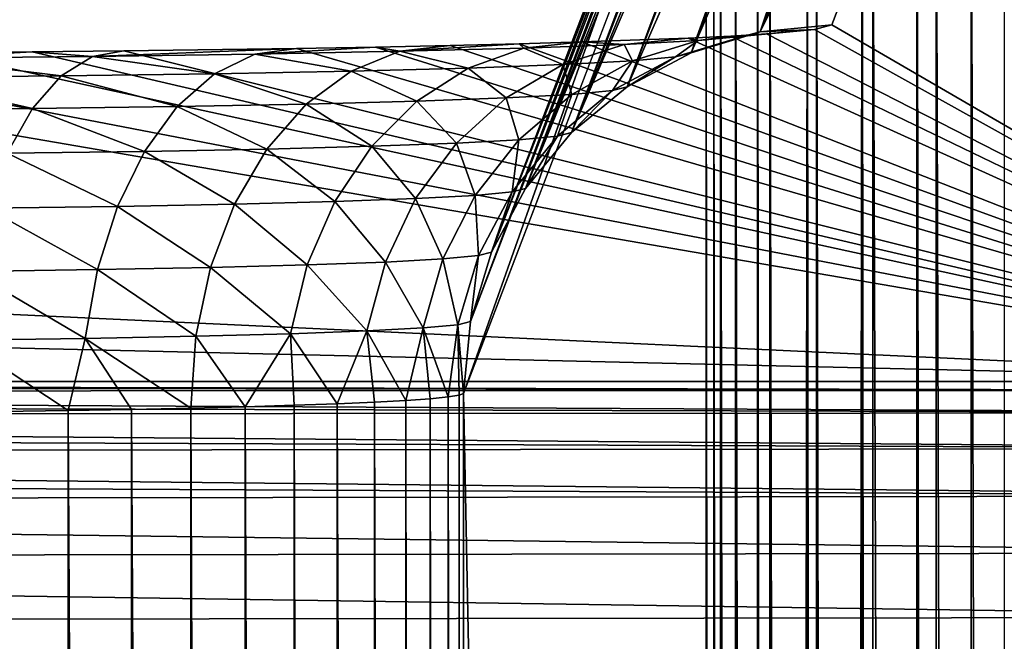
# Model space of a CAD drawing. Units: millimetres. Extents: x -110 to 143, y -35 to 35.
# Drawn here: x 139 to 141, y 17 to 19 of the extents above; entities that cross this region are included whole.
import ezdxf

# ---------------------------------------------------------------- set-up
doc = ezdxf.new("R2010")
doc.units = ezdxf.units.MM
doc.header["$LTSCALE"] = 65.185185
for name, color, linetype in [('11', 7, 'CONTINUOUS'), ('17', 7, 'CONTINUOUS'), ('25', 7, 'CONTINUOUS'), ('27', 7, 'CONTINUOUS'), ('31', 7, 'CONTINUOUS'), ('32', 7, 'CONTINUOUS'), ('34', 7, 'CONTINUOUS')]:
    doc.layers.add(name, color=color, linetype=linetype)

msp = doc.modelspace()

# ---------------------------------------------------------------- linework, layer by layer
at = {"layer": '11', "color": 7, "linetype": 'Continuous'}
for points in [[(141.3913, 20.2886, 98.0131), (142.4, 17.5998, -19.9562), (140.7322, 18.5676, 22.5022), (141.3913, 20.2886, 98.0131)], [(140.6855, 18.5552, 21.9612), (142.4, 17.5998, -19.9562), (140.5547, 18.5432, 21.4334), (140.6855, 18.5552, 21.9612)], [(140.7322, 18.5676, 22.5022), (142.4, 17.5998, -19.9562), (140.6855, 18.5552, 21.9612), (140.7322, 18.5676, 22.5022)], [(140.3424, 18.5317, 20.9279), (142.4, 17.5998, -19.9562), (140.0535, 18.5211, 20.4619), (140.3424, 18.5317, 20.9279)], [(140.458, 18.5373, 21.1754), (142.4, 17.5998, -19.9562), (140.3424, 18.5317, 20.9279), (140.458, 18.5373, 21.1754)], [(140.5547, 18.5432, 21.4334), (142.4, 17.5998, -19.9562), (140.458, 18.5373, 21.1754), (140.5547, 18.5432, 21.4334)], [(138.8104, 18.4971, 19.4096), (142.4, 17.5998, -19.9562), (138.5619, 18.4945, 19.2962), (138.8104, 18.4971, 19.4096)], [(139.2789, 18.5036, 19.6943), (142.4, 17.5998, -19.9562), (138.8104, 18.4971, 19.4096), (139.2789, 18.5036, 19.6943)], [(139.4938, 18.5074, 19.8623), (142.4, 17.5998, -19.9562), (139.2789, 18.5036, 19.6943), (139.4938, 18.5074, 19.8623)], [(139.6962, 18.5116, 20.0479), (142.4, 17.5998, -19.9562), (139.4938, 18.5074, 19.8623), (139.6962, 18.5116, 20.0479)], [(139.8836, 18.5162, 20.2486), (142.4, 17.5998, -19.9562), (139.6962, 18.5116, 20.0479), (139.8836, 18.5162, 20.2486)], [(140.0535, 18.5211, 20.4619), (142.4, 17.5998, -19.9562), (139.8836, 18.5162, 20.2486), (140.0535, 18.5211, 20.4619)], [(137.2323, 18.4885, 19.0337), (142.4, 17.5998, -19.9562), (123.4, 18.4885, 19.0337), (137.2323, 18.4885, 19.0337)], [(123.4, 18.4885, 19.0337), (142.4, 17.5998, -19.9562), (123.4, 18.0442, -0.4613), (123.4, 18.4885, 19.0337)], [(137.7739, 18.4895, 19.0756), (142.4, 17.5998, -19.9562), (137.2323, 18.4885, 19.0337), (137.7739, 18.4895, 19.0756)], [(138.303, 18.4923, 19.2018), (142.4, 17.5998, -19.9562), (137.7739, 18.4895, 19.0756), (138.303, 18.4923, 19.2018)], [(138.5619, 18.4945, 19.2962), (142.4, 17.5998, -19.9562), (138.303, 18.4923, 19.2018), (138.5619, 18.4945, 19.2962)], [(123.4, 18.0442, -0.4613), (142.4, 17.5998, -19.9562), (131.2785, 17.5998, -19.9562), (123.4, 18.0442, -0.4613)]]:
    msp.add_3dface(points, dxfattribs=at)
at = {"layer": '17', "color": 7, "linetype": 'Continuous'}
for points in [[(139.7322, 17.568, 22.5337), (140.3913, -14.7021, 98.8194), (140.3913, 19.2891, 98.0447), (139.7322, 17.568, 22.5337)], [(139.7322, -16.4232, 23.3085), (140.3913, -14.7021, 98.8194), (139.7322, 17.568, 22.5337), (139.7322, -16.4232, 23.3085)]]:
    msp.add_3dface(points, dxfattribs=at)
at = {"layer": '25', "color": 7, "linetype": 'Continuous'}
for points in [[(131.2785, 17.5998, -19.9562), (142.4, 17.5998, -19.9562), (142.4, 17.5762, -20.1508), (131.2785, 17.5998, -19.9562)], [(131.3208, 17.5913, -20.0606), (131.2785, 17.5998, -19.9562), (142.4, 17.5762, -20.1508), (131.3208, 17.5913, -20.0606)], [(131.3615, 17.5734, -20.1611), (131.3208, 17.5913, -20.0606), (142.4, 17.5762, -20.1508), (131.3615, 17.5734, -20.1611)], [(142.4, 17.5149, -20.3372), (131.3615, 17.5734, -20.1611), (142.4, 17.5762, -20.1508), (142.4, 17.5149, -20.3372)], [(131.4007, 17.546, -20.2576), (131.3615, 17.5734, -20.1611), (142.4, 17.5149, -20.3372), (131.4007, 17.546, -20.2576)], [(131.4387, 17.5087, -20.3508), (131.4007, 17.546, -20.2576), (142.4, 17.5149, -20.3372), (131.4387, 17.5087, -20.3508)], [(142.4, 17.4185, -20.5081), (131.4387, 17.5087, -20.3508), (142.4, 17.5149, -20.3372), (142.4, 17.4185, -20.5081)], [(131.4755, 17.4615, -20.4407), (131.4387, 17.5087, -20.3508), (142.4, 17.4185, -20.5081), (131.4755, 17.4615, -20.4407)], [(131.5099, 17.4063, -20.5247), (131.4755, 17.4615, -20.4407), (142.4, 17.4185, -20.5081), (131.5099, 17.4063, -20.5247)], [(142.4, 17.2905, -20.6569), (131.5099, 17.4063, -20.5247), (142.4, 17.4185, -20.5081), (142.4, 17.2905, -20.6569)], [(131.5414, 17.3445, -20.6012), (131.5099, 17.4063, -20.5247), (142.4, 17.2905, -20.6569), (131.5414, 17.3445, -20.6012)], [(131.5703, 17.2748, -20.6712), (131.5414, 17.3445, -20.6012), (142.4, 17.2905, -20.6569), (131.5703, 17.2748, -20.6712)], [(142.4, 17.1359, -20.7778), (131.5703, 17.2748, -20.6712), (142.4, 17.2905, -20.6569), (142.4, 17.1359, -20.7778)], [(131.6189, 17.1198, -20.7879), (131.5703, 17.2748, -20.6712), (142.4, 17.1359, -20.7778), (131.6189, 17.1198, -20.7879)], [(142.4, 16.9607, -20.8661), (131.6189, 17.1198, -20.7879), (142.4, 17.1359, -20.7778), (142.4, 16.9607, -20.8661)], [(131.6541, 16.9469, -20.8712), (131.6189, 17.1198, -20.7879), (142.4, 16.9607, -20.8661), (131.6541, 16.9469, -20.8712)], [(142.4, 16.7716, -20.9186), (131.6541, 16.9469, -20.8712), (142.4, 16.9607, -20.8661), (142.4, 16.7716, -20.9186)], [(131.6754, 16.7659, -20.9197), (131.6541, 16.9469, -20.8712), (142.4, 16.7716, -20.9186), (131.6754, 16.7659, -20.9197)]]:
    msp.add_3dface(points, dxfattribs=at)
at = {"layer": '27', "color": 7, "linetype": 'Continuous'}
for points in [[(139.6909, 17.5582, 22.1024), (139.7209, -16.4281, 23.0919), (139.7209, 17.5631, 22.3172), (139.6909, 17.5582, 22.1024)], [(139.7322, -16.4232, 23.3085), (139.7322, 17.568, 22.5337), (139.7209, 17.5631, 22.3172), (139.7322, -16.4232, 23.3085)], [(139.7209, -16.4281, 23.0919), (139.7322, -16.4232, 23.3085), (139.7209, 17.5631, 22.3172), (139.7209, -16.4281, 23.0919)], [(139.1396, 17.5317, 20.9397), (139.2725, -16.4556, 21.8858), (139.2725, 17.5356, 21.1111), (139.1396, 17.5317, 20.9397)], [(139.2725, 17.5356, 21.1111), (139.3901, -16.4514, 22.068), (139.3901, 17.5397, 21.2933), (139.2725, 17.5356, 21.1111)], [(139.2725, -16.4556, 21.8858), (139.3901, -16.4514, 22.068), (139.2725, 17.5356, 21.1111), (139.2725, -16.4556, 21.8858)], [(139.3901, 17.5397, 21.2933), (139.4914, -16.4471, 22.2597), (139.4914, 17.5441, 21.485), (139.3901, 17.5397, 21.2933)], [(139.3901, -16.4514, 22.068), (139.4914, -16.4471, 22.2597), (139.3901, 17.5397, 21.2933), (139.3901, -16.4514, 22.068)], [(139.4914, 17.5441, 21.485), (139.5757, -16.4425, 22.4595), (139.5757, 17.5487, 21.6848), (139.4914, 17.5441, 21.485)], [(139.4914, -16.4471, 22.2597), (139.5757, -16.4425, 22.4595), (139.4914, 17.5441, 21.485), (139.4914, -16.4471, 22.2597)], [(139.5757, 17.5487, 21.6848), (139.6423, -16.4378, 22.6658), (139.6423, 17.5534, 21.8911), (139.5757, 17.5487, 21.6848)], [(139.5757, -16.4425, 22.4595), (139.6423, -16.4378, 22.6658), (139.5757, 17.5487, 21.6848), (139.5757, -16.4425, 22.4595)], [(139.6423, 17.5534, 21.8911), (139.6909, -16.433, 22.8772), (139.6909, 17.5582, 22.1024), (139.6423, 17.5534, 21.8911)], [(139.6423, -16.4378, 22.6658), (139.6909, -16.433, 22.8772), (139.6423, 17.5534, 21.8911), (139.6423, -16.4378, 22.6658)], [(139.6909, -16.433, 22.8772), (139.7209, -16.4281, 23.0919), (139.6909, 17.5582, 22.1024), (139.6909, -16.433, 22.8772)], [(138.476, 17.5191, 20.3874), (138.6593, -16.4694, 21.2781), (138.6593, 17.5217, 20.5033), (138.476, 17.5191, 20.3874)], [(138.476, -16.4721, 21.1621), (138.6593, -16.4694, 21.2781), (138.476, 17.5191, 20.3874), (138.476, -16.4721, 21.1621)], [(138.6593, 17.5217, 20.5033), (138.8318, -16.4664, 21.4094), (138.8318, 17.5247, 20.6347), (138.6593, 17.5217, 20.5033)], [(138.6593, -16.4694, 21.2781), (138.8318, -16.4664, 21.4094), (138.6593, 17.5217, 20.5033), (138.6593, -16.4694, 21.2781)], [(138.8318, 17.5247, 20.6347), (138.9923, -16.4631, 21.5553), (138.9923, 17.5281, 20.7805), (138.8318, 17.5247, 20.6347)], [(138.8318, -16.4664, 21.4094), (138.9923, -16.4631, 21.5553), (138.8318, 17.5247, 20.6347), (138.8318, -16.4664, 21.4094)], [(138.9923, 17.5281, 20.7805), (139.1396, -16.4595, 21.7145), (139.1396, 17.5317, 20.9397), (138.9923, 17.5281, 20.7805)], [(138.9923, -16.4631, 21.5553), (139.1396, -16.4595, 21.7145), (138.9923, 17.5281, 20.7805), (138.9923, -16.4631, 21.5553)], [(139.1396, -16.4595, 21.7145), (139.2725, -16.4556, 21.8858), (139.1396, 17.5317, 20.9397), (139.1396, -16.4595, 21.7145)]]:
    msp.add_3dface(points, dxfattribs=at)
at = {"layer": '31', "color": 7, "linetype": 'Continuous'}
for points in [[(140.6855, 18.5552, 21.9612), (140.5547, 18.5432, 21.4334), (140.4935, 18.5369, 21.9905), (140.6855, 18.5552, 21.9612)], [(140.5382, 18.5486, 22.5043), (140.6855, 18.5552, 21.9612), (140.4935, 18.5369, 21.9905), (140.5382, 18.5486, 22.5043)], [(140.7322, 18.5676, 22.5022), (140.6855, 18.5552, 21.9612), (140.5382, 18.5486, 22.5043), (140.7322, 18.5676, 22.5022)], [(140.3424, 18.5317, 20.9279), (140.0535, 18.5211, 20.4619), (140.1688, 18.5147, 21.0147), (140.3424, 18.5317, 20.9279)], [(140.3693, 18.5255, 21.4899), (140.3424, 18.5317, 20.9279), (140.1688, 18.5147, 21.0147), (140.3693, 18.5255, 21.4899)], [(140.3693, 18.5255, 21.4899), (140.1688, 18.5147, 21.0147), (140.1911, 18.4701, 21.5505), (140.3693, 18.5255, 21.4899)], [(140.3082, 18.4809, 22.0226), (140.3693, 18.5255, 21.4899), (140.1911, 18.4701, 21.5505), (140.3082, 18.4809, 22.0226)], [(140.4935, 18.5369, 21.9905), (140.3693, 18.5255, 21.4899), (140.3082, 18.4809, 22.0226), (140.4935, 18.5369, 21.9905)], [(140.3504, 18.4919, 22.5073), (140.4935, 18.5369, 21.9905), (140.3082, 18.4809, 22.0226), (140.3504, 18.4919, 22.5073)], [(140.458, 18.5373, 21.1754), (140.3424, 18.5317, 20.9279), (140.3693, 18.5255, 21.4899), (140.458, 18.5373, 21.1754)], [(140.5382, 18.5486, 22.5043), (140.4935, 18.5369, 21.9905), (140.3504, 18.4919, 22.5073), (140.5382, 18.5486, 22.5043)], [(140.5547, 18.5432, 21.4334), (140.458, 18.5373, 21.1754), (140.3693, 18.5255, 21.4899), (140.5547, 18.5432, 21.4334)], [(140.4935, 18.5369, 21.9905), (140.5547, 18.5432, 21.4334), (140.3693, 18.5255, 21.4899), (140.4935, 18.5369, 21.9905)], [(138.8104, 18.4971, 19.4096), (138.5619, 18.4945, 19.2962), (138.7255, 18.4821, 19.5843), (138.8104, 18.4971, 19.4096)], [(139.2789, 18.5036, 19.6943), (138.8104, 18.4971, 19.4096), (138.7255, 18.4821, 19.5843), (139.2789, 18.5036, 19.6943)], [(139.1662, 18.4882, 19.8525), (139.2789, 18.5036, 19.6943), (138.7255, 18.4821, 19.5843), (139.1662, 18.4882, 19.8525)], [(139.4938, 18.5074, 19.8623), (139.2789, 18.5036, 19.6943), (139.1662, 18.4882, 19.8525), (139.4938, 18.5074, 19.8623)], [(139.5598, 18.4958, 20.1859), (139.4938, 18.5074, 19.8623), (139.1662, 18.4882, 19.8525), (139.5598, 18.4958, 20.1859)], [(139.5598, 18.4958, 20.1859), (139.1662, 18.4882, 19.8525), (139.4276, 18.4421, 20.3205), (139.5598, 18.4958, 20.1859)], [(139.7454, 18.4505, 20.6889), (139.5598, 18.4958, 20.1859), (139.4276, 18.4421, 20.3205), (139.7454, 18.4505, 20.6889)], [(139.6962, 18.5116, 20.0479), (139.4938, 18.5074, 19.8623), (139.5598, 18.4958, 20.1859), (139.6962, 18.5116, 20.0479)], [(139.8836, 18.5162, 20.2486), (139.6962, 18.5116, 20.0479), (139.5598, 18.4958, 20.1859), (139.8836, 18.5162, 20.2486)], [(139.8968, 18.5047, 20.5765), (139.8836, 18.5162, 20.2486), (139.5598, 18.4958, 20.1859), (139.8968, 18.5047, 20.5765)], [(139.8968, 18.5047, 20.5765), (139.5598, 18.4958, 20.1859), (139.7454, 18.4505, 20.6889), (139.8968, 18.5047, 20.5765)], [(140.002, 18.4599, 21.1023), (139.8968, 18.5047, 20.5765), (139.7454, 18.4505, 20.6889), (140.002, 18.4599, 21.1023)], [(140.0535, 18.5211, 20.4619), (139.8836, 18.5162, 20.2486), (139.8968, 18.5047, 20.5765), (140.0535, 18.5211, 20.4619)], [(140.1688, 18.5147, 21.0147), (140.0535, 18.5211, 20.4619), (139.8968, 18.5047, 20.5765), (140.1688, 18.5147, 21.0147)], [(140.1688, 18.5147, 21.0147), (139.8968, 18.5047, 20.5765), (140.002, 18.4599, 21.1023), (140.1688, 18.5147, 21.0147)], [(140.1911, 18.4701, 21.5505), (140.1688, 18.5147, 21.0147), (140.002, 18.4599, 21.1023), (140.1911, 18.4701, 21.5505)], [(138.6407, 18.4291, 19.7531), (138.2484, 18.4776, 19.388), (138.1907, 18.4249, 19.568), (138.6407, 18.4291, 19.7531)], [(138.5619, 18.4945, 19.2962), (138.303, 18.4923, 19.2018), (138.2484, 18.4776, 19.388), (138.5619, 18.4945, 19.2962)], [(138.7255, 18.4821, 19.5843), (138.5619, 18.4945, 19.2962), (138.2484, 18.4776, 19.388), (138.7255, 18.4821, 19.5843)], [(138.7255, 18.4821, 19.5843), (138.2484, 18.4776, 19.388), (138.6407, 18.4291, 19.7531), (138.7255, 18.4821, 19.5843)], [(139.0563, 18.4349, 20.0061), (138.7255, 18.4821, 19.5843), (138.6407, 18.4291, 19.7531), (139.0563, 18.4349, 20.0061)], [(139.1662, 18.4882, 19.8525), (138.7255, 18.4821, 19.5843), (139.0563, 18.4349, 20.0061), (139.1662, 18.4882, 19.8525)], [(139.4276, 18.4421, 20.3205), (139.1662, 18.4882, 19.8525), (139.0563, 18.4349, 20.0061), (139.4276, 18.4421, 20.3205)], [(140.1911, 18.4701, 21.5505), (140.002, 18.4599, 21.1023), (140.0268, 18.379, 21.6072), (140.1911, 18.4701, 21.5505)], [(140.1374, 18.3892, 22.0532), (140.1911, 18.4701, 21.5505), (140.0268, 18.379, 21.6072), (140.1374, 18.3892, 22.0532)], [(140.3082, 18.4809, 22.0226), (140.1911, 18.4701, 21.5505), (140.1374, 18.3892, 22.0532), (140.3082, 18.4809, 22.0226)], [(140.1773, 18.3996, 22.5109), (140.3082, 18.4809, 22.0226), (140.1374, 18.3892, 22.0532), (140.1773, 18.3996, 22.5109)], [(140.3504, 18.4919, 22.5073), (140.3082, 18.4809, 22.0226), (140.1773, 18.3996, 22.5109), (140.3504, 18.4919, 22.5073)], [(139.4276, 18.4421, 20.3205), (139.0563, 18.4349, 20.0061), (139.3057, 18.3525, 20.4456), (139.4276, 18.4421, 20.3205)], [(139.6058, 18.3605, 20.7935), (139.4276, 18.4421, 20.3205), (139.3057, 18.3525, 20.4456), (139.6058, 18.3605, 20.7935)], [(139.7454, 18.4505, 20.6889), (139.4276, 18.4421, 20.3205), (139.6058, 18.3605, 20.7935), (139.7454, 18.4505, 20.6889)], [(139.8482, 18.3694, 21.1839), (139.7454, 18.4505, 20.6889), (139.6058, 18.3605, 20.7935), (139.8482, 18.3694, 21.1839)], [(140.002, 18.4599, 21.1023), (139.7454, 18.4505, 20.6889), (139.8482, 18.3694, 21.1839), (140.002, 18.4599, 21.1023)], [(140.0268, 18.379, 21.6072), (140.002, 18.4599, 21.1023), (139.8482, 18.3694, 21.1839), (140.0268, 18.379, 21.6072)], [(138.5625, 18.3403, 19.9097), (138.1907, 18.4249, 19.568), (138.1375, 18.3363, 19.7348), (138.5625, 18.3403, 19.9097)], [(138.6407, 18.4291, 19.7531), (138.1907, 18.4249, 19.568), (138.5625, 18.3403, 19.9097), (138.6407, 18.4291, 19.7531)], [(138.955, 18.3458, 20.1486), (138.6407, 18.4291, 19.7531), (138.5625, 18.3403, 19.9097), (138.955, 18.3458, 20.1486)], [(139.0563, 18.4349, 20.0061), (138.6407, 18.4291, 19.7531), (138.955, 18.3458, 20.1486), (139.0563, 18.4349, 20.0061)], [(139.3057, 18.3525, 20.4456), (139.0563, 18.4349, 20.0061), (138.955, 18.3458, 20.1486), (139.3057, 18.3525, 20.4456)], [(140.1374, 18.3892, 22.0532), (140.0268, 18.379, 21.6072), (139.9877, 18.2654, 22.0809), (140.1374, 18.3892, 22.0532)], [(140.0255, 18.2753, 22.515), (140.1374, 18.3892, 22.0532), (139.9877, 18.2654, 22.0809), (140.0255, 18.2753, 22.515)], [(140.1773, 18.3996, 22.5109), (140.1374, 18.3892, 22.0532), (140.0255, 18.2753, 22.515), (140.1773, 18.3996, 22.5109)], [(139.8482, 18.3694, 21.1839), (139.6058, 18.3605, 20.7935), (139.7134, 18.2466, 21.2564), (139.8482, 18.3694, 21.1839)], [(139.8828, 18.2558, 21.6579), (139.8482, 18.3694, 21.1839), (139.7134, 18.2466, 21.2564), (139.8828, 18.2558, 21.6579)], [(140.0268, 18.379, 21.6072), (139.8482, 18.3694, 21.1839), (139.8828, 18.2558, 21.6579), (140.0268, 18.379, 21.6072)], [(139.9877, 18.2654, 22.0809), (140.0268, 18.379, 21.6072), (139.8828, 18.2558, 21.6579), (139.9877, 18.2654, 22.0809)], [(138.5625, 18.3403, 19.9097), (138.1375, 18.3363, 19.7348), (138.4939, 18.2191, 20.0479), (138.5625, 18.3403, 19.9097)], [(138.8663, 18.2242, 20.2745), (138.5625, 18.3403, 19.9097), (138.4939, 18.2191, 20.0479), (138.8663, 18.2242, 20.2745)], [(138.955, 18.3458, 20.1486), (138.5625, 18.3403, 19.9097), (138.8663, 18.2242, 20.2745), (138.955, 18.3458, 20.1486)], [(139.1988, 18.2307, 20.5562), (138.955, 18.3458, 20.1486), (138.8663, 18.2242, 20.2745), (139.1988, 18.2307, 20.5562)], [(139.3057, 18.3525, 20.4456), (138.955, 18.3458, 20.1486), (139.1988, 18.2307, 20.5562), (139.3057, 18.3525, 20.4456)], [(139.4835, 18.2382, 20.8862), (139.3057, 18.3525, 20.4456), (139.1988, 18.2307, 20.5562), (139.4835, 18.2382, 20.8862)], [(139.6058, 18.3605, 20.7935), (139.3057, 18.3525, 20.4456), (139.4835, 18.2382, 20.8862), (139.6058, 18.3605, 20.7935)], [(139.7134, 18.2466, 21.2564), (139.6058, 18.3605, 20.7935), (139.4835, 18.2382, 20.8862), (139.7134, 18.2466, 21.2564)], [(139.8828, 18.2558, 21.6579), (139.7134, 18.2466, 21.2564), (139.7646, 18.1051, 21.7007), (139.8828, 18.2558, 21.6579)], [(139.8648, 18.1143, 22.1048), (139.8828, 18.2558, 21.6579), (139.7646, 18.1051, 21.7007), (139.8648, 18.1143, 22.1048)], [(139.9877, 18.2654, 22.0809), (139.8828, 18.2558, 21.6579), (139.8648, 18.1143, 22.1048), (139.9877, 18.2654, 22.0809)], [(139.9009, 18.1237, 22.5196), (139.9877, 18.2654, 22.0809), (139.8648, 18.1143, 22.1048), (139.9009, 18.1237, 22.5196)], [(140.0255, 18.2753, 22.515), (139.9877, 18.2654, 22.0809), (139.9009, 18.1237, 22.5196), (140.0255, 18.2753, 22.515)], [(139.1988, 18.2307, 20.5562), (138.8663, 18.2242, 20.2745), (139.1111, 18.0811, 20.6481), (139.1988, 18.2307, 20.5562)], [(139.3831, 18.0883, 20.9633), (139.1988, 18.2307, 20.5562), (139.1111, 18.0811, 20.6481), (139.3831, 18.0883, 20.9633)], [(139.4835, 18.2382, 20.8862), (139.1988, 18.2307, 20.5562), (139.3831, 18.0883, 20.9633), (139.4835, 18.2382, 20.8862)], [(139.6027, 18.0963, 21.3171), (139.4835, 18.2382, 20.8862), (139.3831, 18.0883, 20.9633), (139.6027, 18.0963, 21.3171)], [(139.7134, 18.2466, 21.2564), (139.4835, 18.2382, 20.8862), (139.6027, 18.0963, 21.3171), (139.7134, 18.2466, 21.2564)], [(139.7646, 18.1051, 21.7007), (139.7134, 18.2466, 21.2564), (139.6027, 18.0963, 21.3171), (139.7646, 18.1051, 21.7007)], [(138.7934, 18.0749, 20.3789), (138.4939, 18.2191, 20.0479), (138.4377, 18.07, 20.1625), (138.7934, 18.0749, 20.3789)], [(138.8663, 18.2242, 20.2745), (138.4939, 18.2191, 20.0479), (138.7934, 18.0749, 20.3789), (138.8663, 18.2242, 20.2745)], [(139.1111, 18.0811, 20.6481), (138.8663, 18.2242, 20.2745), (138.7934, 18.0749, 20.3789), (139.1111, 18.0811, 20.6481)], [(139.9009, 18.1237, 22.5196), (139.8648, 18.1143, 22.1048), (139.8084, 17.9508, 22.5243), (139.9009, 18.1237, 22.5196)], [(139.6027, 18.0963, 21.3171), (139.3831, 18.0883, 20.9633), (139.5205, 17.9243, 21.3636), (139.6027, 18.0963, 21.3171)], [(139.6768, 17.9328, 21.7339), (139.6027, 18.0963, 21.3171), (139.5205, 17.9243, 21.3636), (139.6768, 17.9328, 21.7339)], [(139.7646, 18.1051, 21.7007), (139.6027, 18.0963, 21.3171), (139.6768, 17.9328, 21.7339), (139.7646, 18.1051, 21.7007)], [(139.7735, 17.9416, 22.1239), (139.7646, 18.1051, 21.7007), (139.6768, 17.9328, 21.7339), (139.7735, 17.9416, 22.1239)], [(139.8648, 18.1143, 22.1048), (139.7646, 18.1051, 21.7007), (139.7735, 17.9416, 22.1239), (139.8648, 18.1143, 22.1048)], [(139.8084, 17.9508, 22.5243), (139.8648, 18.1143, 22.1048), (139.7735, 17.9416, 22.1239), (139.8084, 17.9508, 22.5243)], [(138.7393, 17.9037, 20.4579), (138.4377, 18.07, 20.1625), (138.3959, 17.8989, 20.2489), (138.7393, 17.9037, 20.4579)], [(138.7934, 18.0749, 20.3789), (138.4377, 18.07, 20.1625), (138.7393, 17.9037, 20.4579), (138.7934, 18.0749, 20.3789)], [(139.046, 17.9096, 20.7177), (138.7934, 18.0749, 20.3789), (138.7393, 17.9037, 20.4579), (139.046, 17.9096, 20.7177)], [(139.1111, 18.0811, 20.6481), (138.7934, 18.0749, 20.3789), (139.046, 17.9096, 20.7177), (139.1111, 18.0811, 20.6481)], [(139.3085, 17.9165, 21.0221), (139.1111, 18.0811, 20.6481), (139.046, 17.9096, 20.7177), (139.3085, 17.9165, 21.0221)], [(139.3831, 18.0883, 20.9633), (139.1111, 18.0811, 20.6481), (139.3085, 17.9165, 21.0221), (139.3831, 18.0883, 20.9633)], [(139.5205, 17.9243, 21.3636), (139.3831, 18.0883, 20.9633), (139.3085, 17.9165, 21.0221), (139.5205, 17.9243, 21.3636)], [(139.7735, 17.9416, 22.1239), (139.6768, 17.9328, 21.7339), (139.7173, 17.7541, 22.1376), (139.7735, 17.9416, 22.1239)], [(139.7514, 17.7631, 22.5291), (139.7735, 17.9416, 22.1239), (139.7173, 17.7541, 22.1376), (139.7514, 17.7631, 22.5291)], [(139.8084, 17.9508, 22.5243), (139.7735, 17.9416, 22.1239), (139.7514, 17.7631, 22.5291), (139.8084, 17.9508, 22.5243)], [(139.046, 17.9096, 20.7177), (138.7393, 17.9037, 20.4579), (139.0059, 17.7228, 20.7624), (139.046, 17.9096, 20.7177)], [(139.2626, 17.7296, 21.0601), (139.046, 17.9096, 20.7177), (139.0059, 17.7228, 20.7624), (139.2626, 17.7296, 21.0601)], [(139.3085, 17.9165, 21.0221), (139.046, 17.9096, 20.7177), (139.2626, 17.7296, 21.0601), (139.3085, 17.9165, 21.0221)], [(139.4699, 17.7372, 21.394), (139.3085, 17.9165, 21.0221), (139.2626, 17.7296, 21.0601), (139.4699, 17.7372, 21.394)], [(139.5205, 17.9243, 21.3636), (139.3085, 17.9165, 21.0221), (139.4699, 17.7372, 21.394), (139.5205, 17.9243, 21.3636)], [(139.6227, 17.7454, 21.7561), (139.5205, 17.9243, 21.3636), (139.4699, 17.7372, 21.394), (139.6227, 17.7454, 21.7561)], [(139.6768, 17.9328, 21.7339), (139.5205, 17.9243, 21.3636), (139.6227, 17.7454, 21.7561), (139.6768, 17.9328, 21.7339)], [(139.7173, 17.7541, 22.1376), (139.6768, 17.9328, 21.7339), (139.6227, 17.7454, 21.7561), (139.7173, 17.7541, 22.1376)], [(138.7059, 17.717, 20.5084), (138.3959, 17.8989, 20.2489), (138.3701, 17.7123, 20.3041), (138.7059, 17.717, 20.5084)], [(138.7393, 17.9037, 20.4579), (138.3959, 17.8989, 20.2489), (138.7059, 17.717, 20.5084), (138.7393, 17.9037, 20.4579)], [(139.0059, 17.7228, 20.7624), (138.7393, 17.9037, 20.4579), (138.7059, 17.717, 20.5084), (139.0059, 17.7228, 20.7624)], [(139.6909, 17.5582, 22.1024), (139.7173, 17.7541, 22.1376), (139.6227, 17.7454, 21.7561), (139.6909, 17.5582, 22.1024)], [(139.6909, 17.5582, 22.1024), (139.7209, 17.5631, 22.3172), (139.7173, 17.7541, 22.1376), (139.6909, 17.5582, 22.1024)], [(139.7322, 17.568, 22.5337), (139.7514, 17.7631, 22.5291), (139.7173, 17.7541, 22.1376), (139.7322, 17.568, 22.5337)], [(139.7209, 17.5631, 22.3172), (139.7322, 17.568, 22.5337), (139.7173, 17.7541, 22.1376), (139.7209, 17.5631, 22.3172)], [(138.9923, 17.5281, 20.7805), (139.0059, 17.7228, 20.7624), (138.7059, 17.717, 20.5084), (138.9923, 17.5281, 20.7805)], [(138.9923, 17.5281, 20.7805), (139.1396, 17.5317, 20.9397), (139.0059, 17.7228, 20.7624), (138.9923, 17.5281, 20.7805)], [(139.1396, 17.5317, 20.9397), (139.2626, 17.7296, 21.0601), (139.0059, 17.7228, 20.7624), (139.1396, 17.5317, 20.9397)], [(139.1396, 17.5317, 20.9397), (139.2725, 17.5356, 21.1111), (139.2626, 17.7296, 21.0601), (139.1396, 17.5317, 20.9397)], [(139.3901, 17.5397, 21.2933), (139.4699, 17.7372, 21.394), (139.2626, 17.7296, 21.0601), (139.3901, 17.5397, 21.2933)], [(139.2725, 17.5356, 21.1111), (139.3901, 17.5397, 21.2933), (139.2626, 17.7296, 21.0601), (139.2725, 17.5356, 21.1111)], [(139.3901, 17.5397, 21.2933), (139.4914, 17.5441, 21.485), (139.4699, 17.7372, 21.394), (139.3901, 17.5397, 21.2933)], [(139.5757, 17.5487, 21.6848), (139.6227, 17.7454, 21.7561), (139.4699, 17.7372, 21.394), (139.5757, 17.5487, 21.6848)], [(139.4914, 17.5441, 21.485), (139.5757, 17.5487, 21.6848), (139.4699, 17.7372, 21.394), (139.4914, 17.5441, 21.485)], [(139.5757, 17.5487, 21.6848), (139.6423, 17.5534, 21.8911), (139.6227, 17.7454, 21.7561), (139.5757, 17.5487, 21.6848)], [(139.6423, 17.5534, 21.8911), (139.6909, 17.5582, 22.1024), (139.6227, 17.7454, 21.7561), (139.6423, 17.5534, 21.8911)], [(138.6593, 17.5217, 20.5033), (138.7059, 17.717, 20.5084), (138.3701, 17.7123, 20.3041), (138.6593, 17.5217, 20.5033)], [(138.476, 17.5191, 20.3874), (138.6593, 17.5217, 20.5033), (138.3701, 17.7123, 20.3041), (138.476, 17.5191, 20.3874)], [(138.6593, 17.5217, 20.5033), (138.8318, 17.5247, 20.6347), (138.7059, 17.717, 20.5084), (138.6593, 17.5217, 20.5033)], [(138.8318, 17.5247, 20.6347), (138.9923, 17.5281, 20.7805), (138.7059, 17.717, 20.5084), (138.8318, 17.5247, 20.6347)]]:
    msp.add_3dface(points, dxfattribs=at)
at = {"layer": '32', "color": 7, "linetype": 'Continuous'}
for points in [[(141.3913, 20.2886, 98.0131), (140.7322, 18.5676, 22.5022), (140.5382, 18.5486, 22.5043), (141.3913, 20.2886, 98.0131)], [(141.3913, 20.2886, 98.0131), (140.5382, 18.5486, 22.5043), (141.2538, 20.2791, 98.0146), (141.3913, 20.2886, 98.0131)], [(141.2538, 20.2791, 98.0146), (140.5382, 18.5486, 22.5043), (141.2001, 20.2702, 98.0152), (141.2538, 20.2791, 98.0146)], [(141.2001, 20.2702, 98.0152), (140.5382, 18.5486, 22.5043), (141.1099, 20.2483, 98.0165), (141.2001, 20.2702, 98.0152)], [(140.5382, 18.5486, 22.5043), (140.3504, 18.4919, 22.5073), (141.1099, 20.2483, 98.0165), (140.5382, 18.5486, 22.5043)], [(141.1099, 20.2483, 98.0165), (140.3504, 18.4919, 22.5073), (141.014, 20.2148, 98.0181), (141.1099, 20.2483, 98.0165)], [(141.014, 20.2148, 98.0181), (140.3504, 18.4919, 22.5073), (140.9622, 20.1919, 98.0191), (141.014, 20.2148, 98.0181)], [(140.3504, 18.4919, 22.5073), (140.1773, 18.3996, 22.5109), (140.9622, 20.1919, 98.0191), (140.3504, 18.4919, 22.5073)], [(140.9622, 20.1919, 98.0191), (140.1773, 18.3996, 22.5109), (140.8406, 20.1234, 98.0217), (140.9622, 20.1919, 98.0191)], [(140.1773, 18.3996, 22.5109), (140.0255, 18.2753, 22.515), (140.8137, 20.1051, 98.0224), (140.1773, 18.3996, 22.5109)], [(140.8137, 20.1051, 98.0224), (140.0255, 18.2753, 22.515), (140.761, 20.0651, 98.0237), (140.8137, 20.1051, 98.0224)], [(140.8406, 20.1234, 98.0217), (140.1773, 18.3996, 22.5109), (140.8137, 20.1051, 98.0224), (140.8406, 20.1234, 98.0217)], [(140.761, 20.0651, 98.0237), (140.0255, 18.2753, 22.515), (140.6873, 19.999, 98.0259), (140.761, 20.0651, 98.0237)], [(140.6873, 19.999, 98.0259), (140.0255, 18.2753, 22.515), (140.6637, 19.9748, 98.0267), (140.6873, 19.999, 98.0259)], [(140.0255, 18.2753, 22.515), (139.9009, 18.1237, 22.5196), (140.6637, 19.9748, 98.0267), (140.0255, 18.2753, 22.515)], [(140.6637, 19.9748, 98.0267), (139.9009, 18.1237, 22.5196), (140.6204, 19.9258, 98.0281), (140.6637, 19.9748, 98.0267)], [(140.6204, 19.9258, 98.0281), (139.9009, 18.1237, 22.5196), (140.5613, 19.8466, 98.0305), (140.6204, 19.9258, 98.0281)], [(140.5613, 19.8466, 98.0305), (139.9009, 18.1237, 22.5196), (140.5273, 19.7923, 98.032), (140.5613, 19.8466, 98.0305)], [(139.9009, 18.1237, 22.5196), (139.8084, 17.9508, 22.5243), (140.5273, 19.7923, 98.032), (139.9009, 18.1237, 22.5196)], [(140.5273, 19.7923, 98.032), (139.8084, 17.9508, 22.5243), (140.4682, 19.6733, 98.0352), (140.5273, 19.7923, 98.032)], [(140.4682, 19.6733, 98.0352), (139.8084, 17.9508, 22.5243), (140.4284, 19.5587, 98.0382), (140.4682, 19.6733, 98.0352)], [(139.8084, 17.9508, 22.5243), (139.7514, 17.7631, 22.5291), (140.4284, 19.5587, 98.0382), (139.8084, 17.9508, 22.5243)], [(140.4284, 19.5587, 98.0382), (139.7514, 17.7631, 22.5291), (140.4108, 19.485, 98.04), (140.4284, 19.5587, 98.0382)], [(139.7322, 17.568, 22.5337), (140.3913, 19.2891, 98.0447), (140.4108, 19.485, 98.04), (139.7322, 17.568, 22.5337)], [(139.7514, 17.7631, 22.5291), (139.7322, 17.568, 22.5337), (140.4108, 19.485, 98.04), (139.7514, 17.7631, 22.5291)]]:
    msp.add_3dface(points, dxfattribs=at)
at = {"layer": '34', "color": 7, "linetype": 'Continuous'}
for points in [[(140.4707, 19.2978, 98.4262), (140.4306, 19.2952, 98.3133), (140.4707, -14.6934, 99.2009), (140.4707, 19.2978, 98.4262)], [(140.5305, 19.3005, 98.5448), (140.4707, 19.2978, 98.4262), (140.5305, -14.6907, 99.3195), (140.5305, 19.3005, 98.5448)], [(140.5305, -14.6907, 99.3195), (140.4707, 19.2978, 98.4262), (140.4707, -14.6934, 99.2009), (140.5305, -14.6907, 99.3195)], [(140.5643, 19.3017, 98.598), (140.5305, 19.3005, 98.5448), (140.5643, -14.6895, 99.3727), (140.5643, 19.3017, 98.598)], [(140.5643, -14.6895, 99.3727), (140.5305, 19.3005, 98.5448), (140.5305, -14.6907, 99.3195), (140.5643, -14.6895, 99.3727)], [(140.6662, 19.3046, 98.7244), (140.5643, 19.3017, 98.598), (140.6235, -14.6877, 99.4512), (140.6662, 19.3046, 98.7244)], [(140.6235, -14.6877, 99.4512), (140.5643, 19.3017, 98.598), (140.5643, -14.6895, 99.3727), (140.6235, -14.6877, 99.4512)], [(140.6668, -14.6866, 99.4998), (140.6662, 19.3046, 98.7244), (140.6235, -14.6877, 99.4512), (140.6668, -14.6866, 99.4998)], [(140.6904, 19.3051, 98.749), (140.6662, 19.3046, 98.7244), (140.6904, -14.6861, 99.5237), (140.6904, 19.3051, 98.749)], [(140.6904, -14.6861, 99.5237), (140.6662, 19.3046, 98.7244), (140.6668, -14.6866, 99.4998), (140.6904, -14.6861, 99.5237)], [(140.8151, 19.3075, 98.853), (140.6904, 19.3051, 98.749), (140.764, -14.6846, 99.5892), (140.8151, 19.3075, 98.853)], [(140.764, -14.6846, 99.5892), (140.6904, 19.3051, 98.749), (140.6904, -14.6861, 99.5237), (140.764, -14.6846, 99.5892)], [(140.8161, -14.6837, 99.6284), (140.8151, 19.3075, 98.853), (140.764, -14.6846, 99.5892), (140.8161, -14.6837, 99.6284)], [(140.8433, 19.3079, 98.8722), (140.8151, 19.3075, 98.853), (140.8433, -14.6832, 99.6469), (140.8433, 19.3079, 98.8722)], [(140.8433, -14.6832, 99.6469), (140.8151, 19.3075, 98.853), (140.8161, -14.6837, 99.6284), (140.8433, -14.6832, 99.6469)], [(140.9636, 19.3095, 98.9396), (140.8433, 19.3079, 98.8722), (140.9636, -14.6817, 99.7143), (140.9636, 19.3095, 98.9396)], [(140.9636, -14.6817, 99.7143), (140.8433, 19.3079, 98.8722), (140.8433, -14.6832, 99.6469), (140.9636, -14.6817, 99.7143)], [(141.016, 19.31, 98.9626), (140.9636, 19.3095, 98.9396), (141.016, -14.6812, 99.7373), (141.016, 19.31, 98.9626)], [(141.016, -14.6812, 99.7373), (140.9636, 19.3095, 98.9396), (140.9636, -14.6817, 99.7143), (141.016, -14.6812, 99.7373)], [(141.1106, 19.3107, 98.9955), (141.016, 19.31, 98.9626), (141.1106, -14.6804, 99.7702), (141.1106, 19.3107, 98.9955)], [(141.1106, -14.6804, 99.7702), (141.016, 19.31, 98.9626), (141.016, -14.6812, 99.7373), (141.1106, -14.6804, 99.7702)], [(141.2011, 19.3112, 99.0174), (141.1106, 19.3107, 98.9955), (141.2011, -14.6799, 99.7922), (141.2011, 19.3112, 99.0174)], [(141.2011, -14.6799, 99.7922), (141.1106, 19.3107, 98.9955), (141.1106, -14.6804, 99.7702), (141.2011, -14.6799, 99.7922)], [(140.4122, 19.2935, 98.2394), (140.3913, 19.2891, 98.0447), (140.4122, -14.6977, 99.0141), (140.4122, 19.2935, 98.2394)], [(140.3913, 19.2891, 98.0447), (140.3913, -14.7021, 98.8194), (140.4122, -14.6977, 99.0141), (140.3913, 19.2891, 98.0447)], [(140.4306, 19.2952, 98.3133), (140.4122, 19.2935, 98.2394), (140.4306, -14.696, 99.088), (140.4306, 19.2952, 98.3133)], [(140.4306, -14.696, 99.088), (140.4122, 19.2935, 98.2394), (140.4122, -14.6977, 99.0141), (140.4306, -14.696, 99.088)], [(140.4707, -14.6934, 99.2009), (140.4306, 19.2952, 98.3133), (140.4306, -14.696, 99.088), (140.4707, -14.6934, 99.2009)]]:
    msp.add_3dface(points, dxfattribs=at)

doc.saveas('drawing.dxf')
